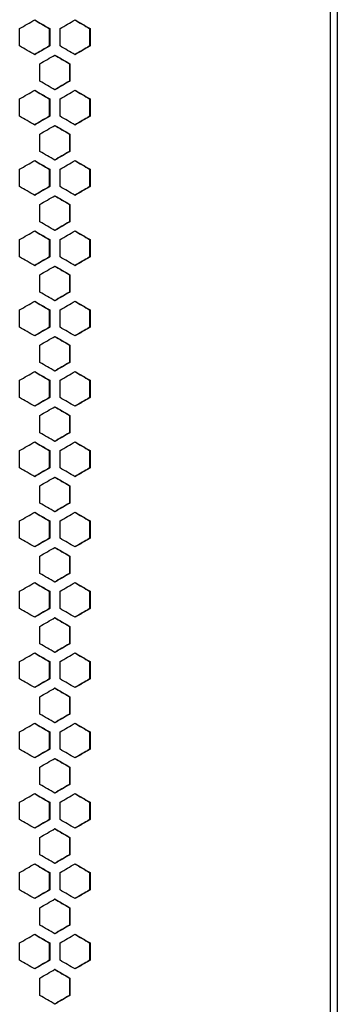
# Model space of a CAD drawing. Units: millimetres. Extents: x 14 to 121, y 21 to 286.
# Drawn here: x 109 to 120, y 121 to 154 of the extents above; entities that cross this region are included whole.
import ezdxf

# ---------------------------------------------------------------- set-up
doc = ezdxf.new("R2010")
doc.units = ezdxf.units.MM

msp = doc.modelspace()

# ---------------------------------------------------------------- linework, layer by layer
at = {"color": 7, "linetype": 'Continuous', "lineweight": 25}
for p, q in [((119.555, 272.23), (119.555, 59.684)), ((119.792, 272.23), (119.792, 59.684)), ((109.143, 152.987), (109.143, 153.571)), ((110.136, 153.571), (110.149, 153.571)), ((110.136, 153.571), (110.136, 152.987)), ((110.149, 153.571), (110.149, 152.987)), ((110.498, 152.987), (110.498, 153.571)), ((111.488, 153.571), (111.503, 153.571)), ((111.488, 153.571), (111.488, 152.987)), ((111.503, 153.571), (111.503, 152.987)), ((110.136, 152.987), (110.149, 152.987)), ((111.488, 152.987), (111.503, 152.987)), ((109.821, 151.81), (109.821, 152.393)), ((110.812, 152.393), (110.826, 152.393)), ((110.812, 152.393), (110.812, 151.81)), ((110.826, 152.393), (110.826, 151.81)), ((110.812, 151.81), (110.826, 151.81)), ((109.143, 150.632), (109.143, 151.215)), ((110.136, 151.215), (110.149, 151.215)), ((110.136, 151.215), (110.136, 150.632)), ((110.149, 151.215), (110.149, 150.632)), ((110.498, 150.632), (110.498, 151.215)), ((111.488, 151.215), (111.503, 151.215)), ((111.488, 151.215), (111.488, 150.632)), ((111.503, 151.215), (111.503, 150.632)), ((110.136, 150.632), (110.149, 150.632)), ((111.488, 150.632), (111.503, 150.632)), ((109.821, 149.454), (109.821, 150.037)), ((110.812, 150.037), (110.826, 150.037)), ((110.812, 150.037), (110.812, 149.454)), ((110.826, 150.037), (110.826, 149.454)), ((110.812, 149.454), (110.826, 149.454)), ((109.143, 148.276), (109.143, 148.859)), ((110.136, 148.859), (110.149, 148.859)), ((110.136, 148.859), (110.136, 148.276)), ((110.149, 148.859), (110.149, 148.276)), ((110.498, 148.276), (110.498, 148.859)), ((111.488, 148.859), (111.503, 148.859)), ((111.488, 148.859), (111.488, 148.276)), ((111.503, 148.859), (111.503, 148.276)), ((110.136, 148.276), (110.149, 148.276)), ((111.488, 148.276), (111.503, 148.276)), ((109.821, 147.098), (109.821, 147.682)), ((110.812, 147.682), (110.826, 147.682)), ((110.812, 147.682), (110.812, 147.098)), ((110.826, 147.682), (110.826, 147.098)), ((110.812, 147.098), (110.826, 147.098)), ((109.143, 145.921), (109.143, 146.504)), ((110.136, 146.504), (110.149, 146.504)), ((110.136, 146.504), (110.136, 145.921)), ((110.149, 146.504), (110.149, 145.921)), ((110.498, 145.921), (110.498, 146.504)), ((111.488, 146.504), (111.503, 146.504)), ((111.488, 146.504), (111.488, 145.921)), ((111.503, 146.504), (111.503, 145.921)), ((110.136, 145.921), (110.149, 145.921)), ((111.488, 145.921), (111.503, 145.921)), ((109.821, 144.743), (109.821, 145.326)), ((110.812, 145.326), (110.826, 145.326)), ((110.812, 145.326), (110.812, 144.743)), ((110.826, 145.326), (110.826, 144.743)), ((110.812, 144.743), (110.826, 144.743)), ((109.143, 143.565), (109.143, 144.148)), ((110.136, 144.148), (110.149, 144.148)), ((110.136, 144.148), (110.136, 143.565)), ((110.149, 144.148), (110.149, 143.565)), ((110.498, 143.565), (110.498, 144.148)), ((111.488, 144.148), (111.503, 144.148)), ((111.488, 144.148), (111.488, 143.565)), ((111.503, 144.148), (111.503, 143.565)), ((110.136, 143.565), (110.149, 143.565)), ((111.488, 143.565), (111.503, 143.565)), ((109.821, 142.387), (109.821, 142.97)), ((110.812, 142.97), (110.826, 142.97)), ((110.812, 142.97), (110.812, 142.387)), ((110.826, 142.97), (110.826, 142.387)), ((110.812, 142.387), (110.826, 142.387)), ((109.143, 141.21), (109.143, 141.793)), ((110.136, 141.793), (110.149, 141.793)), ((110.136, 141.793), (110.136, 141.21)), ((110.149, 141.793), (110.149, 141.21)), ((110.498, 141.21), (110.498, 141.793)), ((111.488, 141.793), (111.503, 141.793)), ((111.488, 141.793), (111.488, 141.21)), ((111.503, 141.793), (111.503, 141.21)), ((110.136, 141.21), (110.149, 141.21)), ((111.488, 141.21), (111.503, 141.21)), ((109.821, 140.032), (109.821, 140.615)), ((110.812, 140.615), (110.826, 140.615)), ((110.812, 140.615), (110.812, 140.032)), ((110.826, 140.615), (110.826, 140.032)), ((110.812, 140.032), (110.826, 140.032)), ((109.143, 138.854), (109.143, 139.437)), ((110.136, 139.437), (110.149, 139.437)), ((110.136, 139.437), (110.136, 138.854)), ((110.149, 139.437), (110.149, 138.854)), ((110.498, 138.854), (110.498, 139.437)), ((111.488, 139.437), (111.503, 139.437)), ((111.488, 139.437), (111.488, 138.854)), ((111.503, 139.437), (111.503, 138.854)), ((110.136, 138.854), (110.149, 138.854)), ((111.488, 138.854), (111.503, 138.854)), ((109.821, 137.676), (109.821, 138.259)), ((110.812, 138.259), (110.826, 138.259)), ((110.812, 138.259), (110.812, 137.676)), ((110.826, 138.259), (110.826, 137.676)), ((110.812, 137.676), (110.826, 137.676)), ((109.143, 136.498), (109.143, 137.081)), ((110.136, 137.081), (110.149, 137.081)), ((110.136, 137.081), (110.136, 136.498)), ((110.149, 137.081), (110.149, 136.498)), ((110.498, 136.498), (110.498, 137.081)), ((111.488, 137.081), (111.503, 137.081)), ((111.488, 137.081), (111.488, 136.498)), ((111.503, 137.081), (111.503, 136.498)), ((110.136, 136.498), (110.149, 136.498)), ((111.488, 136.498), (111.503, 136.498)), ((109.821, 135.321), (109.821, 135.904)), ((110.812, 135.904), (110.826, 135.904)), ((110.812, 135.904), (110.812, 135.321)), ((110.826, 135.904), (110.826, 135.321)), ((110.812, 135.321), (110.826, 135.321)), ((109.143, 134.143), (109.143, 134.726)), ((110.136, 134.726), (110.149, 134.726)), ((110.136, 134.726), (110.136, 134.143)), ((110.149, 134.726), (110.149, 134.143)), ((110.498, 134.143), (110.498, 134.726)), ((111.488, 134.726), (111.503, 134.726)), ((111.488, 134.726), (111.488, 134.143)), ((111.503, 134.726), (111.503, 134.143)), ((110.136, 134.143), (110.149, 134.143)), ((111.488, 134.143), (111.503, 134.143)), ((109.821, 132.965), (109.821, 133.548)), ((110.812, 133.548), (110.826, 133.548)), ((110.812, 133.548), (110.812, 132.965)), ((110.826, 133.548), (110.826, 132.965)), ((110.812, 132.965), (110.826, 132.965)), ((109.143, 131.787), (109.143, 132.37)), ((110.136, 132.37), (110.149, 132.37)), ((110.136, 132.37), (110.136, 131.787)), ((110.149, 132.37), (110.149, 131.787)), ((110.498, 131.787), (110.498, 132.37)), ((111.488, 132.37), (111.503, 132.37)), ((111.488, 132.37), (111.488, 131.787)), ((111.503, 132.37), (111.503, 131.787)), ((110.136, 131.787), (110.149, 131.787)), ((111.488, 131.787), (111.503, 131.787)), ((109.821, 130.609), (109.821, 131.192)), ((110.812, 131.192), (110.826, 131.192)), ((110.812, 131.192), (110.812, 130.609)), ((110.826, 131.192), (110.826, 130.609)), ((110.812, 130.609), (110.826, 130.609)), ((109.143, 129.432), (109.143, 130.015)), ((110.136, 130.015), (110.149, 130.015)), ((110.136, 130.015), (110.136, 129.432)), ((110.149, 130.015), (110.149, 129.432)), ((110.498, 129.432), (110.498, 130.015)), ((111.488, 130.015), (111.503, 130.015)), ((111.488, 130.015), (111.488, 129.432)), ((111.503, 130.015), (111.503, 129.432)), ((110.136, 129.432), (110.149, 129.432)), ((111.488, 129.432), (111.503, 129.432)), ((109.821, 128.254), (109.821, 128.837)), ((110.812, 128.837), (110.826, 128.837)), ((110.812, 128.837), (110.812, 128.254)), ((110.826, 128.837), (110.826, 128.254)), ((110.812, 128.254), (110.826, 128.254)), ((109.143, 127.076), (109.143, 127.659)), ((110.136, 127.659), (110.149, 127.659)), ((110.136, 127.659), (110.136, 127.076)), ((110.149, 127.659), (110.149, 127.076)), ((110.498, 127.076), (110.498, 127.659)), ((111.488, 127.659), (111.503, 127.659)), ((111.488, 127.659), (111.488, 127.076)), ((111.503, 127.659), (111.503, 127.076)), ((110.136, 127.076), (110.149, 127.076)), ((111.488, 127.076), (111.503, 127.076)), ((109.821, 125.898), (109.821, 126.481)), ((110.812, 126.481), (110.826, 126.481)), ((110.812, 126.481), (110.812, 125.898)), ((110.826, 126.481), (110.826, 125.898)), ((110.812, 125.898), (110.826, 125.898)), ((109.143, 124.72), (109.143, 125.304)), ((110.136, 125.304), (110.149, 125.304)), ((110.136, 125.304), (110.136, 124.72)), ((110.149, 125.304), (110.149, 124.72)), ((110.498, 124.72), (110.498, 125.304)), ((111.488, 125.304), (111.503, 125.304)), ((111.488, 125.304), (111.488, 124.72)), ((111.503, 125.304), (111.503, 124.72)), ((110.136, 124.72), (110.149, 124.72)), ((111.488, 124.72), (111.503, 124.72)), ((109.821, 123.543), (109.821, 124.126)), ((110.812, 124.126), (110.826, 124.126)), ((110.812, 124.126), (110.812, 123.543)), ((110.826, 124.126), (110.826, 123.543)), ((110.812, 123.543), (110.826, 123.543)), ((109.143, 122.365), (109.143, 122.948)), ((110.136, 122.948), (110.149, 122.948)), ((110.136, 122.948), (110.136, 122.365)), ((110.149, 122.948), (110.149, 122.365)), ((110.498, 122.365), (110.498, 122.948)), ((111.488, 122.948), (111.503, 122.948)), ((111.488, 122.948), (111.488, 122.365)), ((111.503, 122.948), (111.503, 122.365)), ((110.136, 122.365), (110.149, 122.365)), ((111.488, 122.365), (111.503, 122.365)), ((109.821, 121.187), (109.821, 121.77)), ((110.812, 121.77), (110.826, 121.77)), ((110.812, 121.77), (110.812, 121.187)), ((110.826, 121.77), (110.826, 121.187)), ((110.812, 121.187), (110.826, 121.187))]:
    msp.add_line(p, q, dxfattribs=at)
for points in [[(109.143, 153.571), (109.311, 153.668), (109.479, 153.765), (109.646, 153.862)], [(109.633, 153.862), (109.801, 153.765), (109.968, 153.668), (110.136, 153.571)], [(109.646, 153.862), (109.814, 153.765), (109.982, 153.668), (110.149, 153.571)], [(110.498, 153.571), (110.665, 153.668), (110.833, 153.765), (111.001, 153.862)], [(110.986, 153.862), (111.154, 153.765), (111.321, 153.668), (111.488, 153.571)], [(111.001, 153.862), (111.168, 153.765), (111.336, 153.668), (111.503, 153.571)], [(109.646, 152.696), (109.479, 152.793), (109.311, 152.89), (109.143, 152.987)], [(110.136, 152.987), (109.968, 152.89), (109.801, 152.793), (109.633, 152.696)], [(110.149, 152.987), (109.982, 152.89), (109.814, 152.793), (109.646, 152.696)], [(111.001, 152.696), (110.833, 152.793), (110.665, 152.89), (110.498, 152.987)], [(111.488, 152.987), (111.321, 152.89), (111.154, 152.793), (110.986, 152.696)], [(111.503, 152.987), (111.336, 152.89), (111.168, 152.793), (111.001, 152.696)], [(109.821, 152.393), (109.988, 152.49), (110.156, 152.587), (110.324, 152.684)], [(110.31, 152.684), (110.477, 152.587), (110.645, 152.49), (110.812, 152.393)], [(110.324, 152.684), (110.491, 152.587), (110.659, 152.49), (110.826, 152.393)], [(110.324, 151.518), (110.156, 151.615), (109.988, 151.712), (109.821, 151.81)], [(110.812, 151.81), (110.645, 151.712), (110.477, 151.615), (110.31, 151.518)], [(110.826, 151.81), (110.659, 151.712), (110.491, 151.615), (110.324, 151.518)], [(109.143, 151.215), (109.311, 151.312), (109.479, 151.409), (109.646, 151.507)], [(109.633, 151.507), (109.801, 151.409), (109.968, 151.312), (110.136, 151.215)], [(109.646, 151.507), (109.814, 151.409), (109.982, 151.312), (110.149, 151.215)], [(110.498, 151.215), (110.665, 151.312), (110.833, 151.409), (111.001, 151.507)], [(110.986, 151.507), (111.154, 151.409), (111.321, 151.312), (111.488, 151.215)], [(111.001, 151.507), (111.168, 151.409), (111.336, 151.312), (111.503, 151.215)], [(109.646, 150.34), (109.479, 150.437), (109.311, 150.535), (109.143, 150.632)], [(110.136, 150.632), (109.968, 150.535), (109.801, 150.437), (109.633, 150.34)], [(110.149, 150.632), (109.982, 150.535), (109.814, 150.437), (109.646, 150.34)], [(111.001, 150.34), (110.833, 150.437), (110.665, 150.535), (110.498, 150.632)], [(111.488, 150.632), (111.321, 150.535), (111.154, 150.437), (110.986, 150.34)], [(111.503, 150.632), (111.336, 150.535), (111.168, 150.437), (111.001, 150.34)], [(109.821, 150.037), (109.988, 150.134), (110.156, 150.232), (110.324, 150.329)], [(110.31, 150.329), (110.477, 150.232), (110.645, 150.134), (110.812, 150.037)], [(110.324, 150.329), (110.491, 150.232), (110.659, 150.134), (110.826, 150.037)], [(110.324, 149.163), (110.156, 149.26), (109.988, 149.357), (109.821, 149.454)], [(110.812, 149.454), (110.645, 149.357), (110.477, 149.26), (110.31, 149.163)], [(110.826, 149.454), (110.659, 149.357), (110.491, 149.26), (110.324, 149.163)], [(109.143, 148.859), (109.311, 148.957), (109.479, 149.054), (109.646, 149.151)], [(109.633, 149.151), (109.801, 149.054), (109.968, 148.957), (110.136, 148.859)], [(109.646, 149.151), (109.814, 149.054), (109.982, 148.957), (110.149, 148.859)], [(110.498, 148.859), (110.665, 148.957), (110.833, 149.054), (111.001, 149.151)], [(110.986, 149.151), (111.154, 149.054), (111.321, 148.957), (111.488, 148.859)], [(111.001, 149.151), (111.168, 149.054), (111.336, 148.957), (111.503, 148.859)], [(109.646, 147.985), (109.479, 148.082), (109.311, 148.179), (109.143, 148.276)], [(110.136, 148.276), (109.968, 148.179), (109.801, 148.082), (109.633, 147.985)], [(110.149, 148.276), (109.982, 148.179), (109.814, 148.082), (109.646, 147.985)], [(111.001, 147.985), (110.833, 148.082), (110.665, 148.179), (110.498, 148.276)], [(111.488, 148.276), (111.321, 148.179), (111.154, 148.082), (110.986, 147.985)], [(111.503, 148.276), (111.336, 148.179), (111.168, 148.082), (111.001, 147.985)], [(109.821, 147.682), (109.988, 147.779), (110.156, 147.876), (110.324, 147.973)], [(110.31, 147.973), (110.477, 147.876), (110.645, 147.779), (110.812, 147.682)], [(110.324, 147.973), (110.491, 147.876), (110.659, 147.779), (110.826, 147.682)], [(110.324, 146.807), (110.156, 146.904), (109.988, 147.001), (109.821, 147.098)], [(110.812, 147.098), (110.645, 147.001), (110.477, 146.904), (110.31, 146.807)], [(110.826, 147.098), (110.659, 147.001), (110.491, 146.904), (110.324, 146.807)], [(109.143, 146.504), (109.311, 146.601), (109.479, 146.698), (109.646, 146.795)], [(109.633, 146.795), (109.801, 146.698), (109.968, 146.601), (110.136, 146.504)], [(109.646, 146.795), (109.814, 146.698), (109.982, 146.601), (110.149, 146.504)], [(110.498, 146.504), (110.665, 146.601), (110.833, 146.698), (111.001, 146.795)], [(110.986, 146.795), (111.154, 146.698), (111.321, 146.601), (111.488, 146.504)], [(111.001, 146.795), (111.168, 146.698), (111.336, 146.601), (111.503, 146.504)], [(109.646, 145.629), (109.479, 145.726), (109.311, 145.823), (109.143, 145.921)], [(110.136, 145.921), (109.968, 145.823), (109.801, 145.726), (109.633, 145.629)], [(110.149, 145.921), (109.982, 145.823), (109.814, 145.726), (109.646, 145.629)], [(111.001, 145.629), (110.833, 145.726), (110.665, 145.823), (110.498, 145.921)], [(111.488, 145.921), (111.321, 145.823), (111.154, 145.726), (110.986, 145.629)], [(111.503, 145.921), (111.336, 145.823), (111.168, 145.726), (111.001, 145.629)], [(109.821, 145.326), (109.988, 145.423), (110.156, 145.52), (110.324, 145.618)], [(110.31, 145.618), (110.477, 145.52), (110.645, 145.423), (110.812, 145.326)], [(110.324, 145.618), (110.491, 145.52), (110.659, 145.423), (110.826, 145.326)], [(110.324, 144.451), (110.156, 144.549), (109.988, 144.646), (109.821, 144.743)], [(110.812, 144.743), (110.645, 144.646), (110.477, 144.549), (110.31, 144.451)], [(110.826, 144.743), (110.659, 144.646), (110.491, 144.549), (110.324, 144.451)], [(109.143, 144.148), (109.311, 144.245), (109.479, 144.343), (109.646, 144.44)], [(109.633, 144.44), (109.801, 144.343), (109.968, 144.245), (110.136, 144.148)], [(109.646, 144.44), (109.814, 144.343), (109.982, 144.245), (110.149, 144.148)], [(110.498, 144.148), (110.665, 144.245), (110.833, 144.343), (111.001, 144.44)], [(110.986, 144.44), (111.154, 144.343), (111.321, 144.245), (111.488, 144.148)], [(111.001, 144.44), (111.168, 144.343), (111.336, 144.245), (111.503, 144.148)], [(109.646, 143.274), (109.479, 143.371), (109.311, 143.468), (109.143, 143.565)], [(110.136, 143.565), (109.968, 143.468), (109.801, 143.371), (109.633, 143.274)], [(110.149, 143.565), (109.982, 143.468), (109.814, 143.371), (109.646, 143.274)], [(111.001, 143.274), (110.833, 143.371), (110.665, 143.468), (110.498, 143.565)], [(111.488, 143.565), (111.321, 143.468), (111.154, 143.371), (110.986, 143.274)], [(111.503, 143.565), (111.336, 143.468), (111.168, 143.371), (111.001, 143.274)], [(109.821, 142.97), (109.988, 143.068), (110.156, 143.165), (110.324, 143.262)], [(110.31, 143.262), (110.477, 143.165), (110.645, 143.068), (110.812, 142.97)], [(110.324, 143.262), (110.491, 143.165), (110.659, 143.068), (110.826, 142.97)], [(110.324, 142.096), (110.156, 142.193), (109.988, 142.29), (109.821, 142.387)], [(110.812, 142.387), (110.645, 142.29), (110.477, 142.193), (110.31, 142.096)], [(110.826, 142.387), (110.659, 142.29), (110.491, 142.193), (110.324, 142.096)], [(109.143, 141.793), (109.311, 141.89), (109.479, 141.987), (109.646, 142.084)], [(109.633, 142.084), (109.801, 141.987), (109.968, 141.89), (110.136, 141.793)], [(109.646, 142.084), (109.814, 141.987), (109.982, 141.89), (110.149, 141.793)], [(110.498, 141.793), (110.665, 141.89), (110.833, 141.987), (111.001, 142.084)], [(110.986, 142.084), (111.154, 141.987), (111.321, 141.89), (111.488, 141.793)], [(111.001, 142.084), (111.168, 141.987), (111.336, 141.89), (111.503, 141.793)], [(109.646, 140.918), (109.479, 141.015), (109.311, 141.112), (109.143, 141.21)], [(110.136, 141.21), (109.968, 141.112), (109.801, 141.015), (109.633, 140.918)], [(110.149, 141.21), (109.982, 141.112), (109.814, 141.015), (109.646, 140.918)], [(111.001, 140.918), (110.833, 141.015), (110.665, 141.112), (110.498, 141.21)], [(111.488, 141.21), (111.321, 141.112), (111.154, 141.015), (110.986, 140.918)], [(111.503, 141.21), (111.336, 141.112), (111.168, 141.015), (111.001, 140.918)], [(109.821, 140.615), (109.988, 140.712), (110.156, 140.809), (110.324, 140.906)], [(110.31, 140.906), (110.477, 140.809), (110.645, 140.712), (110.812, 140.615)], [(110.324, 140.906), (110.491, 140.809), (110.659, 140.712), (110.826, 140.615)], [(110.324, 139.74), (110.156, 139.837), (109.988, 139.935), (109.821, 140.032)], [(110.812, 140.032), (110.645, 139.935), (110.477, 139.837), (110.31, 139.74)], [(110.826, 140.032), (110.659, 139.935), (110.491, 139.837), (110.324, 139.74)], [(109.143, 139.437), (109.311, 139.534), (109.479, 139.631), (109.646, 139.729)], [(109.633, 139.729), (109.801, 139.631), (109.968, 139.534), (110.136, 139.437)], [(109.646, 139.729), (109.814, 139.631), (109.982, 139.534), (110.149, 139.437)], [(110.498, 139.437), (110.665, 139.534), (110.833, 139.631), (111.001, 139.729)], [(110.986, 139.729), (111.154, 139.631), (111.321, 139.534), (111.488, 139.437)], [(111.001, 139.729), (111.168, 139.631), (111.336, 139.534), (111.503, 139.437)], [(109.646, 138.562), (109.479, 138.66), (109.311, 138.757), (109.143, 138.854)], [(110.136, 138.854), (109.968, 138.757), (109.801, 138.66), (109.633, 138.562)], [(110.149, 138.854), (109.982, 138.757), (109.814, 138.66), (109.646, 138.562)], [(111.001, 138.562), (110.833, 138.66), (110.665, 138.757), (110.498, 138.854)], [(111.488, 138.854), (111.321, 138.757), (111.154, 138.66), (110.986, 138.562)], [(111.503, 138.854), (111.336, 138.757), (111.168, 138.66), (111.001, 138.562)], [(109.821, 138.259), (109.988, 138.356), (110.156, 138.454), (110.324, 138.551)], [(110.31, 138.551), (110.477, 138.454), (110.645, 138.356), (110.812, 138.259)], [(110.324, 138.551), (110.491, 138.454), (110.659, 138.356), (110.826, 138.259)], [(110.324, 137.385), (110.156, 137.482), (109.988, 137.579), (109.821, 137.676)], [(110.812, 137.676), (110.645, 137.579), (110.477, 137.482), (110.31, 137.385)], [(110.826, 137.676), (110.659, 137.579), (110.491, 137.482), (110.324, 137.385)], [(109.143, 137.081), (109.311, 137.179), (109.479, 137.276), (109.646, 137.373)], [(109.633, 137.373), (109.801, 137.276), (109.968, 137.179), (110.136, 137.081)], [(109.646, 137.373), (109.814, 137.276), (109.982, 137.179), (110.149, 137.081)], [(110.498, 137.081), (110.665, 137.179), (110.833, 137.276), (111.001, 137.373)], [(110.986, 137.373), (111.154, 137.276), (111.321, 137.179), (111.488, 137.081)], [(111.001, 137.373), (111.168, 137.276), (111.336, 137.179), (111.503, 137.081)], [(109.646, 136.207), (109.479, 136.304), (109.311, 136.401), (109.143, 136.498)], [(110.136, 136.498), (109.968, 136.401), (109.801, 136.304), (109.633, 136.207)], [(110.149, 136.498), (109.982, 136.401), (109.814, 136.304), (109.646, 136.207)], [(111.001, 136.207), (110.833, 136.304), (110.665, 136.401), (110.498, 136.498)], [(111.488, 136.498), (111.321, 136.401), (111.154, 136.304), (110.986, 136.207)], [(111.503, 136.498), (111.336, 136.401), (111.168, 136.304), (111.001, 136.207)], [(109.821, 135.904), (109.988, 136.001), (110.156, 136.098), (110.324, 136.195)], [(110.31, 136.195), (110.477, 136.098), (110.645, 136.001), (110.812, 135.904)], [(110.324, 136.195), (110.491, 136.098), (110.659, 136.001), (110.826, 135.904)], [(110.324, 135.029), (110.156, 135.126), (109.988, 135.223), (109.821, 135.321)], [(110.812, 135.321), (110.645, 135.223), (110.477, 135.126), (110.31, 135.029)], [(110.826, 135.321), (110.659, 135.223), (110.491, 135.126), (110.324, 135.029)], [(109.143, 134.726), (109.311, 134.823), (109.479, 134.92), (109.646, 135.017)], [(109.633, 135.017), (109.801, 134.92), (109.968, 134.823), (110.136, 134.726)], [(109.646, 135.017), (109.814, 134.92), (109.982, 134.823), (110.149, 134.726)], [(110.498, 134.726), (110.665, 134.823), (110.833, 134.92), (111.001, 135.017)], [(110.986, 135.017), (111.154, 134.92), (111.321, 134.823), (111.488, 134.726)], [(111.001, 135.017), (111.168, 134.92), (111.336, 134.823), (111.503, 134.726)], [(109.646, 133.851), (109.479, 133.948), (109.311, 134.046), (109.143, 134.143)], [(110.136, 134.143), (109.968, 134.046), (109.801, 133.948), (109.633, 133.851)], [(110.149, 134.143), (109.982, 134.046), (109.814, 133.948), (109.646, 133.851)], [(111.001, 133.851), (110.833, 133.948), (110.665, 134.046), (110.498, 134.143)], [(111.488, 134.143), (111.321, 134.046), (111.154, 133.948), (110.986, 133.851)], [(111.503, 134.143), (111.336, 134.046), (111.168, 133.948), (111.001, 133.851)], [(109.821, 133.548), (109.988, 133.645), (110.156, 133.742), (110.324, 133.84)], [(110.31, 133.84), (110.477, 133.742), (110.645, 133.645), (110.812, 133.548)], [(110.324, 133.84), (110.491, 133.742), (110.659, 133.645), (110.826, 133.548)], [(110.324, 132.673), (110.156, 132.771), (109.988, 132.868), (109.821, 132.965)], [(110.812, 132.965), (110.645, 132.868), (110.477, 132.771), (110.31, 132.673)], [(110.826, 132.965), (110.659, 132.868), (110.491, 132.771), (110.324, 132.673)], [(109.143, 132.37), (109.311, 132.467), (109.479, 132.565), (109.646, 132.662)], [(109.633, 132.662), (109.801, 132.565), (109.968, 132.467), (110.136, 132.37)], [(109.646, 132.662), (109.814, 132.565), (109.982, 132.467), (110.149, 132.37)], [(110.498, 132.37), (110.665, 132.467), (110.833, 132.565), (111.001, 132.662)], [(110.986, 132.662), (111.154, 132.565), (111.321, 132.467), (111.488, 132.37)], [(111.001, 132.662), (111.168, 132.565), (111.336, 132.467), (111.503, 132.37)], [(109.646, 131.496), (109.479, 131.593), (109.311, 131.69), (109.143, 131.787)], [(110.136, 131.787), (109.968, 131.69), (109.801, 131.593), (109.633, 131.496)], [(110.149, 131.787), (109.982, 131.69), (109.814, 131.593), (109.646, 131.496)], [(111.001, 131.496), (110.833, 131.593), (110.665, 131.69), (110.498, 131.787)], [(111.488, 131.787), (111.321, 131.69), (111.154, 131.593), (110.986, 131.496)], [(111.503, 131.787), (111.336, 131.69), (111.168, 131.593), (111.001, 131.496)], [(109.821, 131.192), (109.988, 131.29), (110.156, 131.387), (110.324, 131.484)], [(110.31, 131.484), (110.477, 131.387), (110.645, 131.29), (110.812, 131.192)], [(110.324, 131.484), (110.491, 131.387), (110.659, 131.29), (110.826, 131.192)], [(110.324, 130.318), (110.156, 130.415), (109.988, 130.512), (109.821, 130.609)], [(110.812, 130.609), (110.645, 130.512), (110.477, 130.415), (110.31, 130.318)], [(110.826, 130.609), (110.659, 130.512), (110.491, 130.415), (110.324, 130.318)], [(109.143, 130.015), (109.311, 130.112), (109.479, 130.209), (109.646, 130.306)], [(109.633, 130.306), (109.801, 130.209), (109.968, 130.112), (110.136, 130.015)], [(109.646, 130.306), (109.814, 130.209), (109.982, 130.112), (110.149, 130.015)], [(110.498, 130.015), (110.665, 130.112), (110.833, 130.209), (111.001, 130.306)], [(110.986, 130.306), (111.154, 130.209), (111.321, 130.112), (111.488, 130.015)], [(111.001, 130.306), (111.168, 130.209), (111.336, 130.112), (111.503, 130.015)], [(109.646, 129.14), (109.479, 129.237), (109.311, 129.334), (109.143, 129.432)], [(110.136, 129.432), (109.968, 129.334), (109.801, 129.237), (109.633, 129.14)], [(110.149, 129.432), (109.982, 129.334), (109.814, 129.237), (109.646, 129.14)], [(111.001, 129.14), (110.833, 129.237), (110.665, 129.334), (110.498, 129.432)], [(111.488, 129.432), (111.321, 129.334), (111.154, 129.237), (110.986, 129.14)], [(111.503, 129.432), (111.336, 129.334), (111.168, 129.237), (111.001, 129.14)], [(109.821, 128.837), (109.988, 128.934), (110.156, 129.031), (110.324, 129.128)], [(110.31, 129.128), (110.477, 129.031), (110.645, 128.934), (110.812, 128.837)], [(110.324, 129.128), (110.491, 129.031), (110.659, 128.934), (110.826, 128.837)], [(110.324, 127.962), (110.156, 128.059), (109.988, 128.157), (109.821, 128.254)], [(110.812, 128.254), (110.645, 128.157), (110.477, 128.059), (110.31, 127.962)], [(110.826, 128.254), (110.659, 128.157), (110.491, 128.059), (110.324, 127.962)], [(109.143, 127.659), (109.311, 127.756), (109.479, 127.853), (109.646, 127.951)], [(109.633, 127.951), (109.801, 127.853), (109.968, 127.756), (110.136, 127.659)], [(109.646, 127.951), (109.814, 127.853), (109.982, 127.756), (110.149, 127.659)], [(110.498, 127.659), (110.665, 127.756), (110.833, 127.853), (111.001, 127.951)], [(110.986, 127.951), (111.154, 127.853), (111.321, 127.756), (111.488, 127.659)], [(111.001, 127.951), (111.168, 127.853), (111.336, 127.756), (111.503, 127.659)], [(109.646, 126.784), (109.479, 126.882), (109.311, 126.979), (109.143, 127.076)], [(110.136, 127.076), (109.968, 126.979), (109.801, 126.882), (109.633, 126.784)], [(110.149, 127.076), (109.982, 126.979), (109.814, 126.882), (109.646, 126.784)], [(111.001, 126.784), (110.833, 126.882), (110.665, 126.979), (110.498, 127.076)], [(111.488, 127.076), (111.321, 126.979), (111.154, 126.882), (110.986, 126.784)], [(111.503, 127.076), (111.336, 126.979), (111.168, 126.882), (111.001, 126.784)], [(109.821, 126.481), (109.988, 126.578), (110.156, 126.676), (110.324, 126.773)], [(110.31, 126.773), (110.477, 126.676), (110.645, 126.578), (110.812, 126.481)], [(110.324, 126.773), (110.491, 126.676), (110.659, 126.578), (110.826, 126.481)], [(110.324, 125.607), (110.156, 125.704), (109.988, 125.801), (109.821, 125.898)], [(110.812, 125.898), (110.645, 125.801), (110.477, 125.704), (110.31, 125.607)], [(110.826, 125.898), (110.659, 125.801), (110.491, 125.704), (110.324, 125.607)], [(109.143, 125.304), (109.311, 125.401), (109.479, 125.498), (109.646, 125.595)], [(109.633, 125.595), (109.801, 125.498), (109.968, 125.401), (110.136, 125.304)], [(109.646, 125.595), (109.814, 125.498), (109.982, 125.401), (110.149, 125.304)], [(110.498, 125.304), (110.665, 125.401), (110.833, 125.498), (111.001, 125.595)], [(110.986, 125.595), (111.154, 125.498), (111.321, 125.401), (111.488, 125.304)], [(111.001, 125.595), (111.168, 125.498), (111.336, 125.401), (111.503, 125.304)], [(109.646, 124.429), (109.479, 124.526), (109.311, 124.623), (109.143, 124.72)], [(110.136, 124.72), (109.968, 124.623), (109.801, 124.526), (109.633, 124.429)], [(110.149, 124.72), (109.982, 124.623), (109.814, 124.526), (109.646, 124.429)], [(111.001, 124.429), (110.833, 124.526), (110.665, 124.623), (110.498, 124.72)], [(111.488, 124.72), (111.321, 124.623), (111.154, 124.526), (110.986, 124.429)], [(111.503, 124.72), (111.336, 124.623), (111.168, 124.526), (111.001, 124.429)], [(109.821, 124.126), (109.988, 124.223), (110.156, 124.32), (110.324, 124.417)], [(110.31, 124.417), (110.477, 124.32), (110.645, 124.223), (110.812, 124.126)], [(110.324, 124.417), (110.491, 124.32), (110.659, 124.223), (110.826, 124.126)], [(110.324, 123.251), (110.156, 123.348), (109.988, 123.445), (109.821, 123.543)], [(110.812, 123.543), (110.645, 123.445), (110.477, 123.348), (110.31, 123.251)], [(110.826, 123.543), (110.659, 123.445), (110.491, 123.348), (110.324, 123.251)], [(109.143, 122.948), (109.311, 123.045), (109.479, 123.142), (109.646, 123.239)], [(109.633, 123.239), (109.801, 123.142), (109.968, 123.045), (110.136, 122.948)], [(109.646, 123.239), (109.814, 123.142), (109.982, 123.045), (110.149, 122.948)], [(110.498, 122.948), (110.665, 123.045), (110.833, 123.142), (111.001, 123.239)], [(110.986, 123.239), (111.154, 123.142), (111.321, 123.045), (111.488, 122.948)], [(111.001, 123.239), (111.168, 123.142), (111.336, 123.045), (111.503, 122.948)], [(109.646, 122.073), (109.479, 122.17), (109.311, 122.268), (109.143, 122.365)], [(110.136, 122.365), (109.968, 122.268), (109.801, 122.17), (109.633, 122.073)], [(110.149, 122.365), (109.982, 122.268), (109.814, 122.17), (109.646, 122.073)], [(111.001, 122.073), (110.833, 122.17), (110.665, 122.268), (110.498, 122.365)], [(111.488, 122.365), (111.321, 122.268), (111.154, 122.17), (110.986, 122.073)], [(111.503, 122.365), (111.336, 122.268), (111.168, 122.17), (111.001, 122.073)], [(109.821, 121.77), (109.988, 121.867), (110.156, 121.964), (110.324, 122.062)], [(110.31, 122.062), (110.477, 121.964), (110.645, 121.867), (110.812, 121.77)], [(110.324, 122.062), (110.491, 121.964), (110.659, 121.867), (110.826, 121.77)], [(110.324, 120.895), (110.156, 120.993), (109.988, 121.09), (109.821, 121.187)], [(110.812, 121.187), (110.645, 121.09), (110.477, 120.993), (110.31, 120.895)], [(110.826, 121.187), (110.659, 121.09), (110.491, 120.993), (110.324, 120.895)]]:
    msp.add_open_spline(points, degree=3, dxfattribs=at)

doc.saveas('drawing.dxf')
